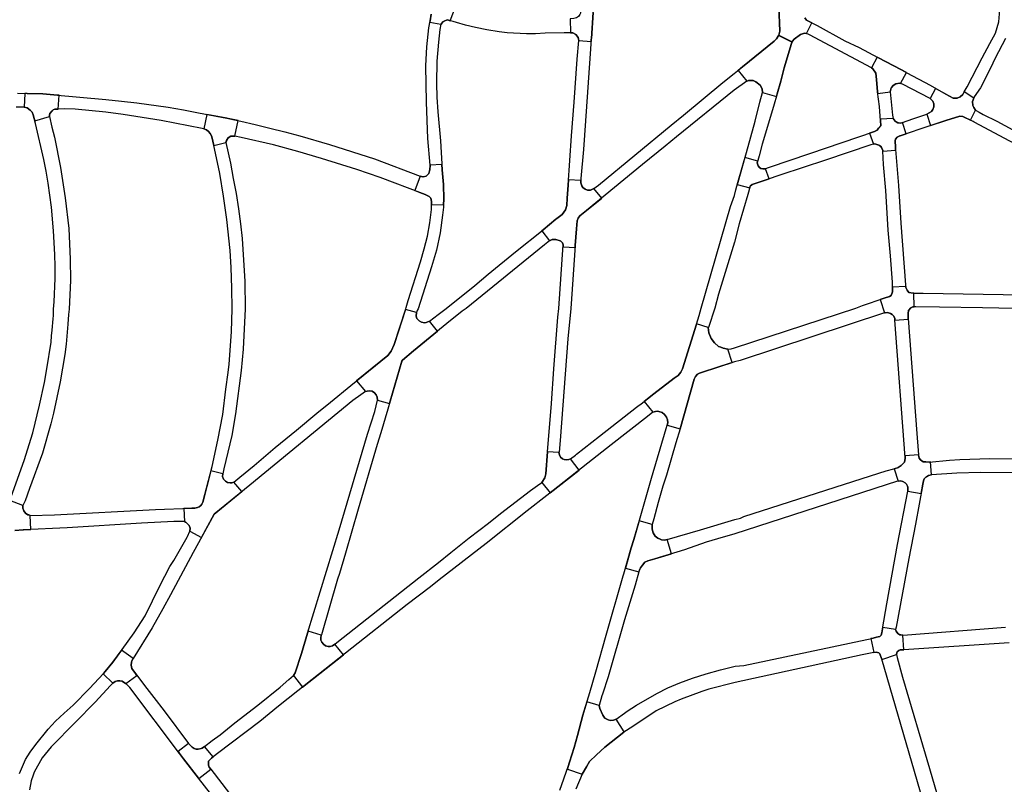
# Model space of a CAD drawing. Extents: x 183118 to 185533, y 1674283 to 1680868.
# Drawn here: x 183660 to 184245, y 1675664 to 1676118 of the extents above; entities that cross this region are included whole.
import ezdxf

# ---------------------------------------------------------------- set-up
doc = ezdxf.new("R2010")
doc.units = 0
doc.header["$LTSCALE"] = 8
doc.header["$MEASUREMENT"] = 0
doc.layers.add('V-CRUZAMENTO', color=1, linetype='CONTINUOUS')
doc.layers.add('V-QUADRA', color=2, linetype='CONTINUOUS')

msp = doc.modelspace()

# ---------------------------------------------------------------- linework, layer by layer
at = {"layer": 'V-CRUZAMENTO'}
for points in [[(183904.39, 1676121.61), (183903.74, 1676117.81), (183903.577, 1676116.869), (183910.11, 1676115.74), (183910.18, 1676115.82), (183911.28, 1676117.15), (183912.39, 1676117.79), (183913.35, 1676118.04), (183914.06, 1676118.22), (183915.508, 1676117.81), (183918.796, 1676125.987)], [(184111.04, 1676126.22), (184111.69, 1676111.48), (184110.964, 1676109.145), (184118.931, 1676105.279), (184119.092, 1676105.611), (184120.08, 1676106.8), (184123.89, 1676109.54), (184126.25, 1676110.29), (184127.42, 1676110.19), (184130.699, 1676116.537), (184127.52, 1676118.18), (184126.53, 1676119.45)], [(183656.77, 1675814.69), (183661.71, 1675815.13), (183661.9, 1675815.15), (183666.202, 1675815.346), (183665.82, 1675823.73), (183664.97, 1675824), (183664.55, 1675824.13), (183663.09, 1675825.08), (183662.09, 1675826.46), (183661.57, 1675828.11), (183661.57, 1675828.57), (183661.58, 1675829.55), (183653.699, 1675832.574)]]:
    msp.add_lwpolyline(points, dxfattribs=at)
for points in [[(184000.54, 1676122.74), (184000.564, 1676123.109), (183993.08, 1676123.6), (183992.99, 1676122.21), (183992.71, 1676121.51), (183991.9, 1676120.32), (183990.74, 1676119.41), (183989.12, 1676119.03), (183986.912, 1676118.962), (183987.17, 1676110.63), (183988.45, 1676110.52), (183990.31, 1676109.5), (183991.65, 1676107.72), (183991.94, 1676106.74), (183992.15, 1676106.05), (183999.405, 1676105.51), (183999.5, 1676106.79), (183999.53, 1676107.23)], [(184118.47, 1676104.33), (184118.806, 1676105.023), (184110.817, 1676108.901), (184109.73, 1676107.09), (184108.32, 1676105.69), (184089.38, 1676090.37), (184086.772, 1676088.255), (184091.99, 1676081.82), (184092.58, 1676082.1), (184093.04, 1676082.32), (184095.66, 1676082.29), (184097.4, 1676081.5), (184099.84, 1676079.5), (184101.03, 1676077.2), (184101.28, 1676075.13), (184109.547, 1676072.666), (184110.04, 1676074.32), (184112.24, 1676081.94), (184114.21, 1676089.69)], [(184186.872, 1676087.002), (184184.01, 1676088.55), (184169.84, 1676095.97), (184169.45, 1676096.174), (184166.09, 1676089.76), (184167.01, 1676089.2), (184168.76, 1676086.63), (184169.07, 1676082.84), (184169.69, 1676075.53), (184169.85, 1676074.447), (184177.31, 1676075.55), (184177.9, 1676077.83), (184178.12, 1676078.13), (184178.25, 1676078.31), (184178.92, 1676079.26), (184180.55, 1676080.25), (184182.8, 1676080.58), (184183.3, 1676080.4)], [(184226.3, 1676067.46), (184226.09, 1676069.77), (184226.959, 1676071.806), (184221.29, 1676075.52), (184220.38, 1676073.87), (184218.85, 1676072.44), (184217.02, 1676071.73), (184214.75, 1676071.73), (184210.35, 1676074.18), (184204.256, 1676077.565), (184200.91, 1676071.54), (184202.57, 1676069.92), (184203.1, 1676068.28), (184203.1, 1676068.15), (184203.16, 1676066.51), (184202.6, 1676065.07), (184202.55, 1676064.99), (184201.83, 1676063.73), (184198.95, 1676062.32), (184201.264, 1676055.455), (184210.39, 1676058.39), (184218.55, 1676061.01), (184220.35, 1676060.91), (184224.98, 1676058.652), (184227.93, 1676064.7), (184226.87, 1676066.2)], [(183683.134, 1676073.445), (183679.86, 1676073.73), (183673.48, 1676074.28), (183664.11, 1676074.5), (183662.588, 1676074.567), (183662.23, 1676066.4), (183664.09, 1676065.92), (183665.93, 1676064.68), (183667.04, 1676063.49), (183667.54, 1676061.83), (183668.604, 1676058.262), (183677.28, 1676060.85), (183677.44, 1676061.65), (183677.62, 1676062.54), (183678.84, 1676064.16), (183679.54, 1676064.73), (183680.44, 1676065.16), (183682.42, 1676065.24)], [(183789.527, 1676058.454), (183784.62, 1676059.47), (183782.78, 1676059.85), (183770.844, 1676062.126), (183769.19, 1676053.45), (183770.65, 1676052.86), (183771.88, 1676052.01), (183772.95, 1676050.82), (183773.74, 1676049.27), (183774.02, 1676048.05), (183775.042, 1676043.678), (183782.276, 1676045.369), (183782.61, 1676046.61), (183783.5, 1676048.18), (183785.2, 1676049.1), (183786.8, 1676049.1), (183787.59, 1676049.1)], [(184181.34, 1676048.62), (184182.95, 1676049.29), (184183.22, 1676049.38), (184186.8, 1676050.587), (184184.57, 1676057.2), (184183.52, 1676056.95), (184182.16, 1676057.08), (184181.68, 1676057.13), (184180.86, 1676057.68), (184180.19, 1676058.13), (184178.96, 1676059.69), (184171.503, 1676059.173), (184171.57, 1676058.21), (184171.65, 1676055.478), (184170.34, 1676053.83), (184169.5, 1676052.77), (184167.89, 1676051.99), (184164.956, 1676050.983), (184167.213, 1676044.409), (184168.05, 1676044.64), (184170.51, 1676043.88), (184170.95, 1676043.54), (184171.64, 1676043.01), (184172.14, 1676042.35), (184172.8, 1676040.64), (184172.94, 1676040.28), (184180.482, 1676040.759), (184180.44, 1676041.27), (184180.36, 1676042.53), (184180.14, 1676046.29), (184180.37, 1676047.33)], [(184103.1, 1676029.79), (184101.51, 1676029.66), (184100.34, 1676029.99), (184099.46, 1676030.54), (184098.66, 1676031.52), (184098.18, 1676033.24), (184098.439, 1676034.229), (184090.895, 1676036.422), (184086.58, 1676021.58), (184086.295, 1676020.491), (184093.75, 1676018.54), (184094.01, 1676019.43), (184095.22, 1676020.46), (184101.07, 1676022.34), (184103.51, 1676023.13), (184105.274, 1676023.767)], [(183911.61, 1676020.44), (183911.05, 1676026.88), (183910.86, 1676029.06), (183910.657, 1676032.386), (183903.66, 1676031.96), (183903.43, 1676029.22), (183903.38, 1676028.62), (183902.91, 1676026.95), (183901.35, 1676025.44), (183899.46, 1676025.06), (183899.42, 1676025.07), (183897.73, 1676025.33), (183894.55, 1676016.864), (183899.22, 1676015.11), (183900.64, 1676014.58), (183903.11, 1676013.39), (183904.12, 1676012.32), (183904.56, 1676010.23), (183904.542, 1676008.496), (183911.64, 1676008.42), (183911.8, 1676011.77)], [(184005.72, 1676012.383), (184000.99, 1676018.15), (183999.09, 1676017.15), (183997.34, 1676017.046), (183995.79, 1676017.72), (183994.51, 1676018.72), (183993.94, 1676019.67), (183993.66, 1676020.15), (183993.24, 1676021.44), (183993.289, 1676022.801), (183985.886, 1676023.303), (183985.67, 1676020.12), (183985.24, 1676012.3), (183985, 1676007.95), (183984.22, 1676005.31), (183982.19, 1676002.56), (183979.02, 1676000.25), (183978.46, 1675999.79), (183970.82, 1675993.46), (183970.039, 1675992.837), (183974.73, 1675986.96), (183976.34, 1675987.83), (183977.89, 1675987.83), (183978.43, 1675987.83), (183980.98, 1675987.02), (183981.36, 1675986.66), (183982.29, 1675985.78), (183982.84, 1675984.49), (183982.768, 1675983.435), (183989.819, 1675982.951), (183989.9, 1675984.13), (183990.74, 1675994), (183991.15, 1675998.78), (183991.77, 1676000.36), (183992.71, 1676001.71), (183996.62, 1676004.92)], [(184190.78, 1675947.66), (184191.52, 1675947.656), (184191.353, 1675955.838), (184190.96, 1675955.83), (184188.4, 1675956.33), (184187.37, 1675957.59), (184186.47, 1675959.16), (184186.428, 1675959.727), (184178.601, 1675959.484), (184178.69, 1675956.62), (184177.81, 1675954.52), (184176.88, 1675953.86), (184173.72, 1675952.82), (184171.213, 1675951.991), (184173.8, 1675944.17), (184174.2, 1675944.19), (184175.63, 1675944.28), (184177.43, 1675943.78), (184178.32, 1675943.23), (184179.39, 1675942.12), (184179.96, 1675940.74), (184180.04, 1675939.73), (184187.879, 1675940.339), (184187.84, 1675940.84), (184187.85, 1675941.26), (184187.89, 1675943.68), (184188.18, 1675945.53), (184189.42, 1675947.05)], [(183908.086, 1675933.256), (183903.26, 1675939.22), (183901.32, 1675938.42), (183900.26, 1675938.24), (183898.64, 1675938.58), (183897.23, 1675939.42), (183895.81, 1675940.83), (183895.32, 1675942.21), (183895.59, 1675944.31), (183889.013, 1675946.131), (183882.22, 1675925.4), (183880.43, 1675921.29), (183878.46, 1675918.76), (183859.972, 1675903.677), (183865.15, 1675897.33), (183866.18, 1675897.69), (183867.58, 1675897.83), (183869.14, 1675897.51), (183870.68, 1675896.65), (183871.58, 1675895.41), (183872.23, 1675893.94), (183872.4, 1675892.3), (183879.531, 1675890.22), (183886.86, 1675915.35), (183887.3, 1675916.01), (183893.73, 1675921.64)], [(184060.64, 1675904.81), (184061.46, 1675906.28), (184062.59, 1675907.6), (184063.8, 1675908.26), (184075.84, 1675912.2), (184083.222, 1675914.613), (184080.64, 1675922.51), (184077.87, 1675923.11), (184076.44, 1675923.7), (184075.16, 1675924.23), (184072.68, 1675926.3), (184070.69, 1675928.91), (184069.3, 1675932.21), (184069.08, 1675935.37), (184062.137, 1675937.575), (184062.11, 1675937.49), (184053.67, 1675910.87), (184052.82, 1675908.8), (184051.26, 1675906.9), (184048.86, 1675905.29), (184036.69, 1675896), (184030.984, 1675891.487), (184036.06, 1675885.07), (184037.64, 1675885.57), (184038.58, 1675885.61), (184039.73, 1675885.57), (184041.57, 1675884.95), (184043.03, 1675883.73), (184044.24, 1675882.19), (184044.81, 1675880.52), (184044.98, 1675878.81), (184044.61, 1675877.46), (184052.273, 1675875.291)], [(183987.08, 1675857.39), (183986.15, 1675856.9), (183985, 1675856.76), (183983.38, 1675856.96), (183982.4, 1675857.45), (183981.29, 1675858.34), (183980.63, 1675859.75), (183980.3, 1675861.04), (183973.459, 1675861.595), (183973.45, 1675861.49), (183972.39, 1675848.36), (183971.86, 1675846.06), (183970.18, 1675843.36), (183974.979, 1675837.21), (183992.288, 1675850.715)], [(184200.1, 1675847.49), (184201.86, 1675847.85), (184201.133, 1675855.555), (184200.34, 1675855.48), (184198.51, 1675855.59), (184196.9, 1675855.68), (184195.96, 1675856.14), (184195.23, 1675856.74), (184194.51, 1675857.74), (184194.018, 1675859.708), (184186.083, 1675859.114), (184186.15, 1675858.22), (184186.2, 1675857.58), (184185.74, 1675855.33), (184183.82, 1675853.43), (184181.88, 1675852.21), (184181.61, 1675852.12), (184179.511, 1675851.408), (184181.98, 1675844.13), (184183.44, 1675844.22), (184184.79, 1675843.95), (184186.12, 1675843.12), (184186.95, 1675842.29), (184187.56, 1675841.07), (184187.67, 1675840.51), (184187.82, 1675839.71), (184187.67, 1675838.14), (184195.603, 1675836.689), (184196.64, 1675842.36), (184196.99, 1675844.3), (184197.47, 1675845.44), (184198.43, 1675846.51), (184198.73, 1675846.69)], [(183775.17, 1675824.4), (183791.677, 1675837.918), (183787.04, 1675843.58), (183785.83, 1675843.13), (183784.79, 1675843.06), (183783.19, 1675843.35), (183781.95, 1675844.14), (183780.75, 1675845.35), (183780.25, 1675846.93), (183780.36, 1675848.51), (183773.359, 1675850.326), (183768.52, 1675831.67), (183768.02, 1675830.41), (183767.24, 1675829.6), (183766.39, 1675828.88), (183765.39, 1675828.39), (183763.72, 1675828.13), (183761.98, 1675828.06), (183757.221, 1675827.866), (183757.54, 1675820.05), (183758.13, 1675819.77), (183758.57, 1675819.56), (183759.89, 1675818.44), (183760.37, 1675817.72), (183760.91, 1675816.21), (183760.85, 1675814.37), (183767.679, 1675810.65)], [(184040.48, 1675809.64), (184039.14, 1675810.15), (184037.58, 1675811.39), (184036.2, 1675813.42), (184035.64, 1675815.6), (184035.71, 1675818.34), (184028.028, 1675820.54), (184024.87, 1675809.52), (184023.25, 1675804.51), (184019.835, 1675792.399), (184027.74, 1675790.17), (184028.42, 1675791.73), (184028.43, 1675791.75), (184028.76, 1675792.5), (184029.89, 1675794.22), (184031.31, 1675795.86), (184033.05, 1675796.66), (184037.21, 1675797.94), (184047.118, 1675800.999), (184044.54, 1675809.35), (184043.12, 1675809.09), (184041.31, 1675809.32)], [(183852.108, 1675740.862), (183847.04, 1675747.28), (183845.55, 1675746.23), (183844.21, 1675745.86), (183843.07, 1675745.83), (183841.5, 1675746.25), (183840.23, 1675747.13), (183839.35, 1675748.37), (183838.71, 1675749.58), (183838.69, 1675751.06), (183838.96, 1675752.61), (183831.184, 1675754.974), (183830.83, 1675753.81), (183827.12, 1675741.62), (183823.49, 1675730.2), (183822.4, 1675728.53), (183827.812, 1675721.676)], [(184184.747, 1675752.644), (184183.602, 1675752.674), (184182.9, 1675752.86), (184181.81, 1675753.46), (184180.73, 1675755.01), (184180.47, 1675755.91), (184172.856, 1675757.19), (184172.71, 1675756.32), (184172.32, 1675753.98), (184171.88, 1675752.61), (184171.09, 1675751.83), (184169.07, 1675751.28), (184167.17, 1675750.88), (184165.777, 1675750.586), (184167.53, 1675742.28), (184168.82, 1675742.53), (184170.54, 1675742.01), (184171.07, 1675741.47), (184172.1, 1675738.6), (184172.316, 1675738.031), (184180.95, 1675741.13), (184181.11, 1675742.16), (184181.35, 1675742.67), (184182.35, 1675743.51), (184183.16, 1675743.84), (184185.12, 1675743.82), (184185.43, 1675743.84)], [(183725.82, 1675734.66), (183726.01, 1675736.5), (183726.36, 1675737.27), (183727.03, 1675738.74), (183720.241, 1675743.746), (183714.95, 1675736.57), (183710.54, 1675731), (183709.4, 1675729.77), (183709.171, 1675729.524), (183715.09, 1675724.03), (183716.42, 1675724.98), (183717.69, 1675725.41), (183719.13, 1675725.47), (183720.47, 1675725.27), (183722.6, 1675723.9), (183722.76, 1675723.8), (183729.289, 1675728.672), (183728.47, 1675729.77), (183726.26, 1675732.74)], [(184018.85, 1675694.89), (184019.136, 1675695.078), (184014.23, 1675702.55), (184012.62, 1675701.98), (184010.88, 1675701.87), (184009.51, 1675702.15), (184007.54, 1675703.21), (184006.31, 1675704.94), (184004.6, 1675708.99), (184004.18, 1675710.83), (183996.901, 1675712.966), (183994.57, 1675705.02), (183991.31, 1675692.84), (183989.25, 1675685.87), (183986.6, 1675677.15), (183985.79, 1675674.49), (183985.266, 1675673.015), (183994.17, 1675669.85), (183996.66, 1675674.32), (183998.4, 1675677.43), (184002.67, 1675681.51), (184007.63, 1675685.93)], [(183772.9, 1675678.59), (183773.77, 1675679.45), (183774.643, 1675680.162), (183769.59, 1675686.35), (183768.11, 1675685.43), (183767.52, 1675685.27), (183765.75, 1675684.79), (183764.57, 1675684.85), (183763.41, 1675685.28), (183762.26, 1675685.97), (183760.98, 1675687.21), (183760.06, 1675688.1), (183753.768, 1675683.365), (183754.6, 1675682.26), (183756.93, 1675679.16), (183766.01, 1675667.48), (183766.096, 1675667.37), (183773.26, 1675672.94), (183772.36, 1675674.11), (183771.92, 1675675.26), (183771.8, 1675676.43), (183771.94, 1675677.63)]]:
    msp.add_lwpolyline(points, close=True, dxfattribs=at)
at = {"layer": 'V-QUADRA'}
for p, q in [((183903, 1676113.53), (183903.74, 1676117.81)), ((183903.74, 1676117.81), (183904.39, 1676121.61)), ((183911.28, 1676117.15), (183910.18, 1676115.82)), ((183912.39, 1676117.79), (183911.28, 1676117.15)), ((183913.35, 1676118.04), (183912.39, 1676117.79)), ((183914.06, 1676118.22), (183913.35, 1676118.04)), ((183924.68, 1676115.21), (183914.06, 1676118.22)), ((183901.69, 1676102.22), (183903, 1676113.53)), ((183909.53, 1676112.62), (183908.61, 1676104.97)), ((183910.11, 1676115.74), (183909.53, 1676112.62)), ((183910.18, 1676115.82), (183910.11, 1676115.74)), ((183930.71, 1676113.7), (183924.68, 1676115.21)), ((183937.41, 1676112.35), (183930.71, 1676113.7)), ((183944.78, 1676111.11), (183937.41, 1676112.35)), ((183949.54, 1676110.52), (183944.78, 1676111.11)), ((183961, 1676110.04), (183949.54, 1676110.52)), ((183966.42, 1676110.04), (183961, 1676110.04)), ((183972.07, 1676110.31), (183966.42, 1676110.04)), ((183983.31, 1676110.55), (183972.07, 1676110.31)), ((183987.17, 1676110.63), (183983.31, 1676110.55)), ((183988.45, 1676110.52), (183987.17, 1676110.63)), ((183990.31, 1676109.5), (183988.45, 1676110.52)), ((183991.65, 1676107.72), (183990.31, 1676109.5)), ((183991.12, 1676094.95), (183992.15, 1676106.05)), ((183991.94, 1676106.74), (183991.65, 1676107.72)), ((183992.15, 1676106.05), (183991.94, 1676106.74)), ((183901.16, 1676090.96), (183901.69, 1676102.22)), ((183908.61, 1676104.97), (183907.63, 1676093.81)), ((183907.63, 1676093.81), (183907.41, 1676080.4)), ((183989.37, 1676069.36), (183991.12, 1676094.95)), ((183901.44, 1676069.3), (183901.16, 1676090.96)), ((183907.41, 1676080.4), (183907.72, 1676072.32)), ((183658.41, 1676074.75), (183664.11, 1676074.5)), ((183664.11, 1676074.5), (183673.48, 1676074.28)), ((183673.48, 1676074.28), (183679.86, 1676073.73)), ((183679.86, 1676073.73), (183710.76, 1676071.04)), ((183710.76, 1676071.04), (183720.08, 1676070.02)), ((183907.72, 1676072.32), (183908.3, 1676063.59)), ((183720.08, 1676070.02), (183729.34, 1676068.89)), ((183729.34, 1676068.89), (183747.86, 1676066.31)), ((183747.86, 1676066.31), (183757.06, 1676064.75)), ((183757.06, 1676064.75), (183765.89, 1676063.07)), ((183902.38, 1676047.74), (183901.44, 1676069.3)), ((183987.65, 1676049.32), (183989.37, 1676069.36)), ((183765.89, 1676063.07), (183782.78, 1676059.85)), ((183782.78, 1676059.85), (183784.62, 1676059.47)), ((183784.62, 1676059.47), (183791.09, 1676058.13)), ((183908.3, 1676063.59), (183909.81, 1676046.3)), ((183791.09, 1676058.13), (183799.63, 1676056.14)), ((183799.63, 1676056.14), (183808.45, 1676053.82)), ((183808.45, 1676053.82), (183817.32, 1676051.83)), ((183817.32, 1676051.83), (183826.14, 1676049.41)), ((183817.32, 1676051.83), (183817.32, 1676051.83)), ((183826.14, 1676049.41), (183843.88, 1676044.29)), ((183903.66, 1676031.96), (183902.38, 1676047.74)), ((183985.67, 1676020.12), (183987.65, 1676049.32)), ((183843.88, 1676044.29), (183870.56, 1676035.72)), ((183909.81, 1676046.3), (183910.86, 1676029.06)), ((183870.56, 1676035.72), (183897.73, 1676025.33)), ((183903.38, 1676028.62), (183903.43, 1676029.22)), ((183903.43, 1676029.22), (183903.66, 1676031.96)), ((183897.73, 1676025.33), (183899.42, 1676025.07)), ((183899.42, 1676025.07), (183899.46, 1676025.06)), ((183899.46, 1676025.06), (183901.35, 1676025.44)), ((183901.35, 1676025.44), (183902.91, 1676026.95)), ((183902.91, 1676026.95), (183903.38, 1676028.62)), ((183910.86, 1676029.06), (183911.05, 1676026.88)), ((183911.05, 1676026.88), (183911.61, 1676020.44)), ((183911.61, 1676020.44), (183911.8, 1676011.77)), ((183985.24, 1676012.3), (183985.67, 1676020.12)), ((183911.8, 1676011.77), (183911.64, 1676008.42)), ((183985, 1676007.95), (183985.24, 1676012.3)), ((183911.57, 1676006.87), (183911.1, 1676002.18)), ((183911.64, 1676008.42), (183911.57, 1676006.87)), ((183984.22, 1676005.31), (183985, 1676007.95)), ((183911.1, 1676002.18), (183909.63, 1675991.78)), ((183978.46, 1675999.79), (183979.02, 1676000.25)), ((183979.02, 1676000.25), (183982.19, 1676002.56)), ((183982.19, 1676002.56), (183984.22, 1676005.31)), ((183970.82, 1675993.46), (183978.46, 1675999.79)), ((183909.63, 1675991.78), (183907.43, 1675981.33)), ((183909.63, 1675991.78), (183909.63, 1675991.78)), ((183954.42, 1675980.37), (183970.82, 1675993.46)), ((183907.43, 1675981.33), (183904.57, 1675971.52)), ((183938.24, 1675967.12), (183954.42, 1675980.37)), ((183904.57, 1675971.52), (183896.51, 1675946.62)), ((183930.26, 1675960.39), (183938.24, 1675967.12)), ((183913.19, 1675946.65), (183930.26, 1675960.39)), ((183895.59, 1675944.31), (183895.32, 1675942.21)), ((183895.32, 1675942.21), (183895.81, 1675940.83)), ((183896.06, 1675945.48), (183895.59, 1675944.31)), ((183896.51, 1675946.62), (183896.06, 1675945.48)), ((183903.26, 1675939.22), (183908.41, 1675943.08)), ((183908.41, 1675943.08), (183913.19, 1675946.65)), ((183895.81, 1675940.83), (183897.23, 1675939.42)), ((183897.23, 1675939.42), (183898.64, 1675938.58)), ((183898.64, 1675938.58), (183900.26, 1675938.24)), ((183900.26, 1675938.24), (183901.32, 1675938.42)), ((183901.32, 1675938.42), (183903.26, 1675939.22))]:
    msp.add_line(p, q, dxfattribs=at)
for points in [[(184000.54, 1676122.74), (183999.53, 1676107.23), (183999.5, 1676106.79), (183997.16, 1676075.33), (183994.95, 1676041.27), (183993.33, 1676023.95), (183993.24, 1676021.44), (183993.66, 1676020.15), (183993.94, 1676019.67), (183994.51, 1676018.72), (183995.79, 1676017.72), (183997.33, 1676017.05), (183997.41, 1676017.05), (183999.09, 1676017.15), (184000.99, 1676018.15), (184003.76, 1676020.09), (184046.97, 1676055.68), (184054.42, 1676061.66), (184077.72, 1676081.07), (184084.46, 1676086.38), (184089.38, 1676090.37), (184108.32, 1676105.69), (184109.73, 1676107.09), (184110.964, 1676109.145), (184111.69, 1676111.48), (184111.04, 1676126.22)], [(184126.53, 1676119.45), (184127.52, 1676118.18), (184132.32, 1676115.7), (184133.84, 1676114.91), (184150.28, 1676105.88), (184158.73, 1676101.79), (184169.84, 1676095.97), (184184.01, 1676088.55), (184187.06, 1676086.9), (184200.97, 1676079.39), (184210.35, 1676074.18), (184214.75, 1676071.73), (184217.02, 1676071.73), (184218.85, 1676072.44), (184220.38, 1676073.87), (184221.29, 1676075.52), (184222.91, 1676078.45), (184231.83, 1676095.81), (184236.55, 1676104.15), (184239.78, 1676110.41), (184241.74, 1676117.19), (184242.47, 1676124.33)], [(184245.88, 1676107.16), (184239.64, 1676095.49), (184236.84, 1676089.6), (184230.87, 1676077.98), (184227.25, 1676072.5), (184227.2, 1676072.37), (184226.09, 1676069.77), (184226.3, 1676067.46), (184226.87, 1676066.2), (184227.93, 1676064.7), (184230.05, 1676063.5), (184232.59, 1676062.07), (184240.58, 1676058.11), (184278.28, 1676037.59)], [(183654.53, 1675834.74), (183662.21, 1675856.48), (183667.4, 1675872.89), (183671.45, 1675889.27), (183674.38, 1675902.79), (183675.82, 1675910.83), (183678.26, 1675926.72), (183678.63, 1675930.53), (183678.96, 1675933.94), (183679.62, 1675940.67), (183679.79, 1675942.47), (183679.68, 1675946.3), (183680.15, 1675950.63), (183680.77, 1675964.58), (183680.69, 1675971.75), (183680.5, 1675978.86), (183679.78, 1675992.92), (183678.45, 1676006.98), (183677.64, 1676014.04), (183676.61, 1676021.15), (183675.41, 1676028.26), (183673.99, 1676035.37), (183669.07, 1676056.7), (183667.54, 1676061.83), (183667.04, 1676063.49), (183665.93, 1676064.68), (183664.09, 1676065.92), (183662.23, 1676066.4), (183661.94, 1676066.4), (183657.47, 1676066.4)], [(184293.85, 1676021.96), (184227.19, 1676057.58), (184226.48, 1676057.92), (184220.35, 1676060.91), (184218.55, 1676061.01), (184210.39, 1676058.39), (184200.75, 1676055.29), (184183.22, 1676049.38), (184182.95, 1676049.29), (184181.34, 1676048.62), (184180.37, 1676047.33), (184180.14, 1676046.29), (184180.36, 1676042.53), (184180.44, 1676041.27), (184182.19, 1676019.83), (184183.55, 1675997.52), (184186.35, 1675960.8), (184186.47, 1675959.16), (184187.37, 1675957.59), (184188.4, 1675956.33), (184190.96, 1675955.83), (184192.43, 1675955.86), (184196.79, 1675955.93), (184244.4, 1675954.99), (184244.4, 1675954.99), (184272.84, 1675954.39)], [(184358.62, 1675944.56), (184232.11, 1675947.11), (184206.62, 1675947.56), (184192.54, 1675947.65), (184190.78, 1675947.66), (184189.42, 1675947.05), (184188.18, 1675945.53), (184187.89, 1675943.68), (184187.85, 1675941.26), (184187.84, 1675940.84), (184193.15, 1675872.45), (184193.77, 1675862.35), (184194.04, 1675859.71), (184194.05, 1675859.58), (184194.51, 1675857.74), (184195.23, 1675856.74), (184195.96, 1675856.14), (184196.9, 1675855.68), (184198.51, 1675855.59), (184200.34, 1675855.48), (184212.43, 1675856.62), (184218.64, 1675856.99), (184218.64, 1675856.99), (184236.5, 1675857.5), (184273.18, 1675857.2)], [(183980.81, 1675660.48), (183985.79, 1675674.49), (183986.6, 1675677.15), (183989.25, 1675685.87), (183991.31, 1675692.84), (183994.57, 1675705.02), (183998.54, 1675718.55), (184002.14, 1675730.82), (184008.26, 1675752.66), (184018.54, 1675787.81), (184018.88, 1675789.01), (184023.25, 1675804.51), (184024.87, 1675809.52), (184028.12, 1675820.86), (184035.27, 1675845.83), (184044.06, 1675875.5), (184044.61, 1675877.46), (184044.98, 1675878.81), (184044.81, 1675880.52), (184044.24, 1675882.19), (184043.03, 1675883.73), (184041.57, 1675884.95), (184039.73, 1675885.57), (184038.58, 1675885.61), (184037.64, 1675885.57), (184036.06, 1675885.07), (184032.97, 1675882.63), (184011.36, 1675865.6), (183997.51, 1675854.79), (183972.98, 1675835.65), (183961.32, 1675826.56), (183937.02, 1675807.12), (183909.04, 1675785.52), (183903.89, 1675781.38), (183890.07, 1675770.85), (183853.36, 1675741.85), (183825.03, 1675719.48), (183813.42, 1675710.3), (183802.35, 1675701.28), (183777.15, 1675682.21), (183773.77, 1675679.45), (183772.9, 1675678.59), (183771.94, 1675677.63), (183771.8, 1675676.43), (183771.92, 1675675.26), (183772.36, 1675674.11), (183773.26, 1675672.94), (183784.43, 1675658.47)], [(184258.23, 1675848.99), (184230.9, 1675849.33), (184216.94, 1675848.93), (184201.86, 1675847.85), (184200.1, 1675847.49), (184198.73, 1675846.69), (184198.43, 1675846.51), (184197.47, 1675845.44), (184196.99, 1675844.3), (184196.64, 1675842.36), (184192.27, 1675818.46), (184188.33, 1675798.22), (184180.72, 1675757.27), (184180.72, 1675757.27), (184180.47, 1675755.91), (184180.73, 1675755.01), (184181.81, 1675753.46), (184182.9, 1675752.86), (184183.58, 1675752.68), (184183.76, 1675752.67), (184184.88, 1675752.64), (184245.85, 1675757.37)], [(183659.44, 1675670.31), (183663.06, 1675678.65), (183665.83, 1675683.02), (183669.17, 1675687.5), (183676.52, 1675696.61), (183680.95, 1675701.38), (183686.04, 1675706.18), (183691.34, 1675710.89), (183701.13, 1675720.86), (183709.4, 1675729.77), (183710.54, 1675731), (183714.95, 1675736.57), (183720.51, 1675744.11), (183727.74, 1675753.92), (183734.28, 1675764.02), (183743.01, 1675781.95), (183748.81, 1675793.3), (183751.25, 1675796.95), (183759.27, 1675810.86), (183759.46, 1675811.18), (183760.85, 1675814.37), (183760.91, 1675816.21), (183760.37, 1675817.72), (183759.89, 1675818.44), (183758.57, 1675819.56), (183758.13, 1675819.77), (183757.54, 1675820.05), (183751.3, 1675820.05), (183732.11, 1675819.12), (183687.77, 1675816.33), (183661.9, 1675815.15), (183661.71, 1675815.13), (183656.77, 1675814.69)], [(184247.94, 1675748.07), (184185.43, 1675743.84), (184185.12, 1675743.82), (184183.16, 1675743.84), (184182.35, 1675743.51), (184181.35, 1675742.67), (184181.11, 1675742.16), (184180.95, 1675741.13), (184181.43, 1675739.35), (184184.63, 1675727.63), (184200.59, 1675673.35), (184200.59, 1675673.35), (184205.11, 1675657.69), (184205.97, 1675655.07), (184206.76, 1675652.66), (184207.45, 1675651.98), (184208.28, 1675651.48), (184210.73, 1675651.37), (184211.22, 1675651.46), (184245.9, 1675658.09)], [(184196.7, 1675654.56), (184172.21, 1675738.31), (184172.1, 1675738.6), (184171.07, 1675741.47), (184170.54, 1675742.01), (184168.82, 1675742.53), (184167.53, 1675742.28), (184160.63, 1675740.92), (184084.98, 1675724.37), (184069.4, 1675720.52), (184065.31, 1675719.17), (184053.04, 1675714.54), (184049.09, 1675712.85), (184038.14, 1675707.54), (184024.15, 1675698.37), (184018.85, 1675694.89), (184007.63, 1675685.93), (184002.67, 1675681.51), (183998.4, 1675677.43), (183996.66, 1675674.32), (183994.17, 1675669.85), (183990.28, 1675660.97)], [(183781.52, 1675647.53), (183766.01, 1675667.48), (183756.93, 1675679.16), (183754.6, 1675682.26), (183725.07, 1675721.5), (183722.76, 1675723.8), (183722.6, 1675723.9), (183720.47, 1675725.27), (183719.13, 1675725.47), (183717.69, 1675725.41), (183716.42, 1675724.98), (183715.09, 1675724.03), (183715.07, 1675724.01), (183713.66, 1675722.69), (183704.43, 1675712.8), (183692.84, 1675700.81), (183678.25, 1675686.23), (183673.01, 1675679.7), (183668.32, 1675671.2), (183667.58, 1675669.45), (183666.53, 1675665.93), (183665.44, 1675660.71)]]:
    msp.add_lwpolyline(points, dxfattribs=at)
for points in [[(184099.46, 1676030.54), (184100.34, 1676029.99), (184101.51, 1676029.66), (184103.1, 1676029.79), (184104.33, 1676030.3), (184105.54, 1676030.8), (184129.5, 1676038.81), (184167.89, 1676051.99), (184169.5, 1676052.77), (184170.34, 1676053.83), (184171.58, 1676055.39), (184171.65, 1676055.48), (184171.57, 1676058.21), (184170.97, 1676066.87), (184169.69, 1676075.53), (184169.07, 1676082.84), (184168.76, 1676086.63), (184167.01, 1676089.2), (184166.09, 1676089.76), (184129.18, 1676109.44), (184128.83, 1676109.59), (184127.42, 1676110.19), (184126.25, 1676110.29), (184123.89, 1676109.54), (184120.08, 1676106.8), (184119.092, 1676105.611), (184118.47, 1676104.33), (184114.21, 1676089.69), (184112.24, 1676081.94), (184110.04, 1676074.32), (184107.79, 1676066.77), (184101.12, 1676044.44), (184099.3, 1676037.51), (184098.18, 1676033.24), (184098.66, 1676031.52), (184099.46, 1676030.54)], [(183985.6, 1675928.71), (183981.04, 1675868.37), (183980.34, 1675861.42), (183980.3, 1675861.04), (183980.63, 1675859.75), (183981.29, 1675858.34), (183982.4, 1675857.45), (183983.38, 1675856.96), (183985, 1675856.76), (183986.15, 1675856.9), (183987.08, 1675857.39), (183990.02, 1675859.57), (183990.74, 1675860.14), (184004.3, 1675870.89), (184026.35, 1675888.02), (184027.27, 1675888.69), (184029.18, 1675890.06), (184036.69, 1675896), (184048.86, 1675905.29), (184051.26, 1675906.9), (184052.82, 1675908.8), (184053.67, 1675910.87), (184062.11, 1675937.49), (184063.73, 1675942.59), (184064.84, 1675946.87), (184082.2, 1676007.43), (184084.56, 1676013.87), (184085.46, 1676017.3), (184086.58, 1676021.58), (184091.77, 1676039.43), (184091.79, 1676039.51), (184096.95, 1676058.02), (184099.8, 1676069.27), (184101.28, 1676075.13), (184101.03, 1676077.2), (184099.84, 1676079.5), (184097.4, 1676081.5), (184095.66, 1676082.29), (184093.04, 1676082.32), (184092.58, 1676082.1), (184091.99, 1676081.82), (184084.47, 1676076.49), (184050.27, 1676048.83), (184043.49, 1676043.15), (184030.04, 1676032.33), (183996.62, 1676004.92), (183992.71, 1676001.71), (183991.77, 1676000.36), (183991.15, 1675998.78), (183990.74, 1675994), (183989.9, 1675984.13), (183987.33, 1675946.76), (183985.6, 1675928.71)], [(184182.16, 1676057.08), (184183.52, 1676056.95), (184184.57, 1676057.2), (184190.73, 1676059.52), (184198.95, 1676062.32), (184201.83, 1676063.73), (184202.55, 1676064.99), (184202.6, 1676065.07), (184203.16, 1676066.51), (184203.1, 1676068.15), (184203.1, 1676068.28), (184202.57, 1676069.92), (184200.91, 1676071.54), (184184.46, 1676079.98), (184183.3, 1676080.4), (184182.8, 1676080.58), (184180.55, 1676080.25), (184178.92, 1676079.26), (184178.25, 1676078.31), (184178.12, 1676078.13), (184177.9, 1676077.83), (184177.31, 1676075.55), (184178.58, 1676061.7), (184178.96, 1676059.69), (184180.19, 1676058.13), (184180.86, 1676057.68), (184181.68, 1676057.13), (184182.16, 1676057.08)], [(183665.55, 1675839.67), (183662.79, 1675832.32), (183661.58, 1675829.55), (183661.57, 1675828.57), (183661.57, 1675828.11), (183662.09, 1675826.46), (183663.09, 1675825.08), (183664.55, 1675824.13), (183664.97, 1675824), (183665.82, 1675823.73), (183680.31, 1675824.15), (183740.42, 1675827.18), (183761.98, 1675828.06), (183763.72, 1675828.13), (183765.39, 1675828.39), (183766.39, 1675828.88), (183767.24, 1675829.6), (183768.02, 1675830.41), (183768.52, 1675831.67), (183773.99, 1675852.76), (183774, 1675852.82), (183777.5, 1675868.42), (183780.32, 1675883.75), (183782.2, 1675898.78), (183783.66, 1675908.78), (183784.13, 1675913.69), (183785.51, 1675932.84), (183786.06, 1675946.46), (183785.86, 1675958.84), (183785.44, 1675971.02), (183784.73, 1675981.16), (183782.75, 1675999.61), (183780.91, 1676013.55), (183778.6, 1676027.01), (183775.46, 1676041.89), (183774.02, 1676048.05), (183773.74, 1676049.27), (183772.95, 1676050.82), (183771.88, 1676052.01), (183770.65, 1676052.86), (183769.19, 1676053.45), (183768.17, 1676053.65), (183743.81, 1676058.5), (183721.16, 1676062.01), (183710.77, 1676063.34), (183692.59, 1676065.15), (183686.45, 1676065.39), (183682.42, 1676065.24), (183680.44, 1676065.16), (183679.54, 1676064.73), (183678.84, 1676064.16), (183677.62, 1676062.54), (183677.44, 1676061.65), (183677.28, 1676060.85), (183678.68, 1676054.52), (183680.25, 1676048.62), (183683.85, 1676030.62), (183686.74, 1676012.41), (183688.84, 1675994.2), (183689.72, 1675976.01), (183689.75, 1675963.43), (183689.13, 1675946.32), (183688.66, 1675943.15), (183688.3, 1675937.35), (183687.24, 1675925.45), (183686.39, 1675919.3), (183683.67, 1675903.1), (183679.71, 1675884.59), (183678.05, 1675878.11), (183673.17, 1675860.72), (183665.55, 1675839.67)], [(183791.33, 1675909.82), (183787.94, 1675884.11), (183785.69, 1675871.3), (183781.03, 1675851.37), (183780.36, 1675848.51), (183780.25, 1675846.93), (183780.75, 1675845.35), (183781.95, 1675844.14), (183783.19, 1675843.35), (183784.79, 1675843.06), (183785.83, 1675843.13), (183787.04, 1675843.58), (183790.61, 1675846.52), (183799.03, 1675853.46), (183811.45, 1675864.08), (183824.23, 1675874.43), (183836.27, 1675884.51), (183844.45, 1675891.01), (183856.58, 1675900.91), (183878.46, 1675918.76), (183880.43, 1675921.29), (183882.22, 1675925.4), (183889.17, 1675946.61), (183889.35, 1675947.26), (183890.53, 1675951.4), (183897.89, 1675974.45), (183900.14, 1675982.15), (183902.06, 1675989.8), (183903.48, 1675997.61), (183904.51, 1676005.53), (183904.56, 1676010.22), (183904.52, 1676010.42), (183904.12, 1676012.32), (183903.11, 1676013.39), (183900.64, 1676014.58), (183899.22, 1676015.11), (183873.95, 1676024.6), (183860.11, 1676029.34), (183839.18, 1676035.86), (183824.94, 1676040.06), (183810.54, 1676044.04), (183791.29, 1676048.45), (183787.59, 1676049.1), (183786.8, 1676049.1), (183785.2, 1676049.1), (183783.5, 1676048.18), (183782.61, 1676046.61), (183782.36, 1676045.68), (183782.28, 1676045.37), (183784.95, 1676033.04), (183786.48, 1676024.04), (183788.29, 1676015.04), (183789.76, 1676005.93), (183790.9, 1675997.09), (183791.87, 1675988.31), (183793.46, 1675962.77), (183793.67, 1675946.47), (183792.59, 1675922.57), (183791.33, 1675909.82)], [(184069.11, 1675935.45), (184069.08, 1675935.37), (184069.3, 1675932.21), (184070.69, 1675928.91), (184072.68, 1675926.3), (184075.16, 1675924.23), (184076.44, 1675923.7), (184077.87, 1675923.11), (184080.64, 1675922.51), (184082.69, 1675922.74), (184084.69, 1675923.34), (184156.77, 1675947), (184160.75, 1675948.53), (184173.72, 1675952.82), (184176.88, 1675953.86), (184177.81, 1675954.52), (184178.69, 1675956.62), (184178.56, 1675960.8), (184178.51, 1675962.38), (184177.41, 1675978.02), (184176.07, 1675993.36), (184174.62, 1676016.87), (184173.26, 1676032.39), (184172.94, 1676040.28), (184172.8, 1676040.64), (184172.14, 1676042.35), (184171.64, 1676043.01), (184170.95, 1676043.54), (184170.51, 1676043.88), (184168.05, 1676044.64), (184165.77, 1676044.01), (184138.79, 1676034.95), (184112.18, 1676026.26), (184103.51, 1676023.13), (184101.07, 1676022.34), (184095.22, 1676020.46), (184094.01, 1676019.43), (184092.59, 1676014.56), (184087.47, 1675997.05), (184084.6, 1675986.07), (184075.17, 1675955.27), (184073.05, 1675946.88), (184069.11, 1675935.45)], [(183853.36, 1675801.33), (183849.77, 1675789.29), (183848.59, 1675785.85), (183839.02, 1675752.82), (183838.96, 1675752.61), (183838.69, 1675751.06), (183838.71, 1675749.58), (183839.35, 1675748.37), (183840.23, 1675747.13), (183841.5, 1675746.25), (183843.07, 1675745.83), (183844.21, 1675745.86), (183845.55, 1675746.23), (183847.04, 1675747.28), (183848.15, 1675748.16), (183896.91, 1675786.58), (183908.73, 1675795.7), (183915.99, 1675801.68), (183926.97, 1675810.38), (183938.44, 1675819.08), (183945.58, 1675824.82), (183963.35, 1675838.62), (183967.56, 1675841.54), (183970.18, 1675843.36), (183971.86, 1675846.06), (183972.39, 1675848.36), (183973.45, 1675861.49), (183975.79, 1675890.33), (183977.17, 1675910.89), (183979.69, 1675941.67), (183980.26, 1675946.75), (183982.84, 1675984.49), (183982.29, 1675985.78), (183981.36, 1675986.66), (183980.98, 1675987.02), (183978.43, 1675987.83), (183977.89, 1675987.83), (183976.34, 1675987.83), (183974.73, 1675986.96), (183971.64, 1675984.54), (183925.16, 1675946.67), (183922.69, 1675945.08), (183913.64, 1675937.75), (183893.73, 1675921.64), (183887.3, 1675916.01), (183886.86, 1675915.35), (183878.56, 1675886.89), (183874.46, 1675872.81), (183872.27, 1675865.91), (183860.83, 1675827.41), (183853.36, 1675801.33)], [(184036.73, 1675821.72), (184035.71, 1675818.42), (184035.71, 1675818.34), (184035.64, 1675815.6), (184036.2, 1675813.42), (184037.58, 1675811.39), (184039.14, 1675810.15), (184040.48, 1675809.64), (184041.31, 1675809.32), (184043.12, 1675809.09), (184044.54, 1675809.35), (184064.49, 1675815.12), (184084.84, 1675821.32), (184088.15, 1675822.19), (184090.13, 1675823.09), (184160.66, 1675845.73), (184174.93, 1675850.26), (184179.37, 1675851.36), (184181.61, 1675852.12), (184181.88, 1675852.21), (184183.82, 1675853.43), (184185.74, 1675855.33), (184186.2, 1675857.58), (184186.15, 1675858.22), (184180.04, 1675939.73), (184179.96, 1675940.74), (184179.39, 1675942.12), (184178.32, 1675943.23), (184177.43, 1675943.78), (184175.63, 1675944.28), (184174.2, 1675944.19), (184173.8, 1675944.17), (184087.98, 1675915.85), (184084.71, 1675915.1), (184075.84, 1675912.2), (184063.8, 1675908.26), (184062.59, 1675907.6), (184061.46, 1675906.28), (184060.64, 1675904.81), (184052.27, 1675875.28), (184049.87, 1675866.8), (184044.2, 1675847.63), (184042.07, 1675841.13), (184039.19, 1675831.38), (184036.73, 1675821.72)], [(183735.17, 1675720.79), (183739.36, 1675715.44), (183745.52, 1675707.6), (183760.06, 1675688.1), (183760.98, 1675687.21), (183762.26, 1675685.97), (183763.41, 1675685.28), (183764.57, 1675684.85), (183765.75, 1675684.79), (183767.52, 1675685.27), (183768.11, 1675685.43), (183769.59, 1675686.35), (183774.06, 1675689.91), (183778.8, 1675693.41), (183787.53, 1675700.47), (183801.24, 1675711.03), (183814.46, 1675721.59), (183819.72, 1675726.18), (183822.4, 1675728.53), (183823.49, 1675730.2), (183827.12, 1675741.62), (183830.83, 1675753.81), (183849.5, 1675815.21), (183866.47, 1675871.94), (183870.76, 1675885.58), (183871.55, 1675888.82), (183872.4, 1675892.3), (183872.23, 1675893.94), (183871.58, 1675895.41), (183870.68, 1675896.65), (183869.14, 1675897.51), (183867.58, 1675897.83), (183866.18, 1675897.69), (183865.15, 1675897.33), (183862.39, 1675895.35), (183857.79, 1675892.05), (183796.43, 1675841.81), (183775.17, 1675824.4), (183765.92, 1675807.42), (183762.81, 1675801.7), (183749.37, 1675776.5), (183744.69, 1675768.13), (183738.42, 1675756.97), (183727.03, 1675738.74), (183726.36, 1675737.27), (183726.01, 1675736.5), (183725.82, 1675734.66), (183726.26, 1675732.74), (183728.47, 1675729.77), (183735.17, 1675720.79)], [(184067.72, 1675729.65), (184076.29, 1675731.95), (184084.97, 1675734.05), (184090.18, 1675734.63), (184167.17, 1675750.88), (184169.07, 1675751.28), (184171.09, 1675751.83), (184171.88, 1675752.61), (184172.32, 1675753.98), (184172.71, 1675756.32), (184175.21, 1675771.19), (184181.59, 1675806.42), (184187.67, 1675838.14), (184187.82, 1675839.71), (184187.67, 1675840.51), (184187.56, 1675841.07), (184186.95, 1675842.29), (184186.12, 1675843.12), (184184.79, 1675843.95), (184183.44, 1675844.22), (184181.98, 1675844.13), (184181.62, 1675844.01), (184084.85, 1675812.73), (184074.48, 1675809.89), (184067.9, 1675807.83), (184054.83, 1675803.38), (184037.21, 1675797.94), (184033.05, 1675796.66), (184031.31, 1675795.86), (184029.89, 1675794.22), (184028.76, 1675792.5), (184028.43, 1675791.75), (184028.42, 1675791.73), (184027.74, 1675790.17), (184025.61, 1675782.38), (184019.35, 1675761.66), (184009.47, 1675727.73), (184006.08, 1675717.53), (184005.81, 1675716.58), (184004.18, 1675710.83), (184004.6, 1675708.99), (184006.31, 1675704.94), (184007.54, 1675703.21), (184009.51, 1675702.15), (184010.88, 1675701.87), (184012.62, 1675701.98), (184014.23, 1675702.55), (184019.19, 1675706.23), (184020.86, 1675707.47), (184026.41, 1675711.03), (184038.56, 1675717.96), (184045, 1675721.26), (184052.1, 1675724.25), (184059.61, 1675727.01), (184067.72, 1675729.65)]]:
    msp.add_lwpolyline(points, close=True, dxfattribs=at)

doc.saveas('drawing.dxf')
